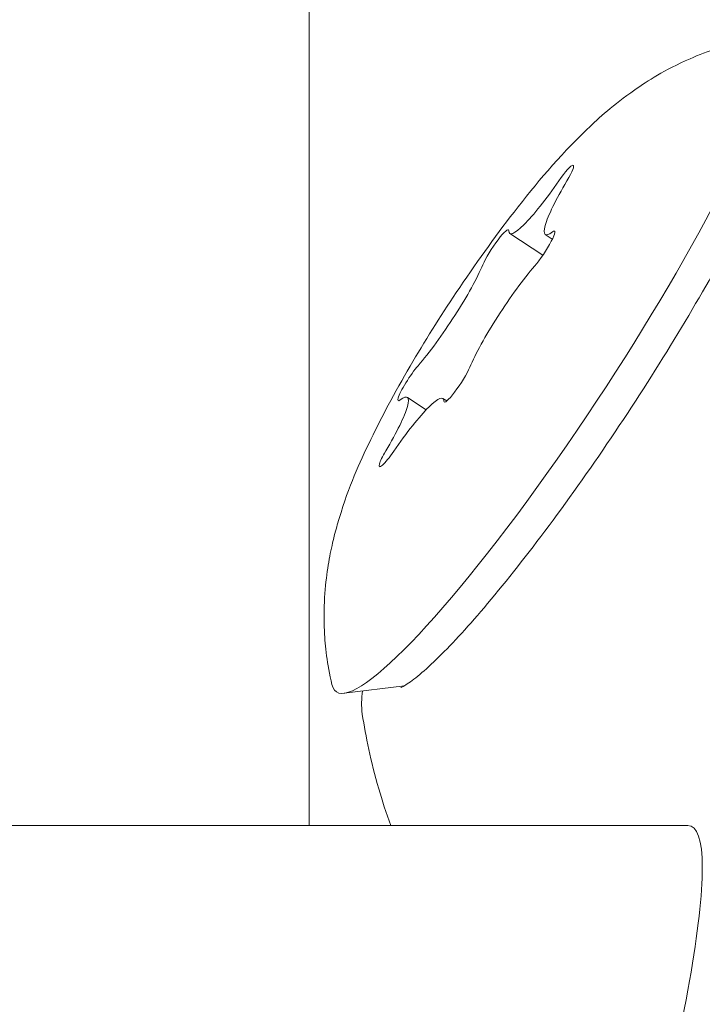
# Model space of a CAD drawing. Units: millimetres. Extents: x -2909 to 4365, y -3127 to 3485.
# Drawn here: x 941 to 952, y 331 to 346 of the extents above; entities that cross this region are included whole.
import ezdxf

# ---------------------------------------------------------------- set-up
doc = ezdxf.new("R2010")
doc.units = ezdxf.units.MM
doc.header["$LTSCALE"] = 0.2
doc.header["$MEASUREMENT"] = 0
doc.header["$PDMODE"] = 1
doc.layers.add('HAGS-Dim Plan', color=7, linetype='Continuous', lineweight=100)
doc.styles.get("Standard").update_dxf_attribs({"font": 'g13f12d.shx', "height": 300})
doc.dimstyles.new('HAGS - Dim Plan', dxfattribs={"dimtxt": 300, "dimasz": 200, "dimexe": 0.18, "dimexo": 0.0625, "dimgap": 150, "dimtad": 0, "dimlfac": 0.001, "dimrnd": 0.05, "dimzin": 1, "dimdsep": 46, "dimtxsty": 'Standard', "dimblk": 'HAGS - Dim Plan arrow', "dimcen": 0.1, "dimse1": 1, "dimse2": 1, "dimclrd": 1, "dimadec": 0, "dimazin": 0, "dimtfac": 1, "dimtofl": 0, "dimtmove": 0, "dimatfit": 3, "dimfxl": 1, "dimtolj": 1, "dimtzin": 0, "dimarcsym": 0})

# ---------------------------------------------------------------- blocks, each defined once
blk = doc.blocks.new('HAGS - Dim Plan arrow')
at = {"color": 1, "lineweight": 0}
blk.add_lwpolyline([(0, 0, 0, 0.35, 0), (-1, 0, 0.015, 0.015, 0)], format="xyseb", dxfattribs=at)
blk = doc.blocks.new('*D6')
at = {"layer": 'Defpoints', "color": 0, "transparency": 16777216}
for p in [(0.025, 2198.464), (0.025, -2198.428), (4168.053, -2198.428)]:
    blk.add_point(p, dxfattribs=at)
at = {"layer": 'HAGS-Dim Plan', "color": 1, "lineweight": -2, "transparency": 16777216}
for p, q in [((4168.053, 1998.464), (4168.053, 635.454)), ((4168.053, -1998.428), (4168.053, -635.419))]:
    blk.add_line(p, q, dxfattribs=at)
at = {"layer": 'HAGS-Dim Plan', "color": 1, "lineweight": -2, "transparency": 16777216, "xscale": 200, "yscale": 200, "zscale": 200}
for p, rotation in [((4168.053, 2198.464), 90), ((4168.053, -2198.428), 270)]:
    blk.add_blockref('HAGS - Dim Plan arrow', p, dxfattribs=dict(at, rotation=rotation))
at = {"layer": 'HAGS-Dim Plan', "color": 0, "lineweight": 50, "transparency": 16777216, "insert": (4168.053, 0.018), "char_height": 300, "attachment_point": 5, "rotation": 90}
blk.add_mtext('\\A1;4.40m', dxfattribs=at)
blk = doc.blocks.new('*D7')
at = {"layer": 'Defpoints', "color": 0, "transparency": 16777216}
for p in [(2908.995, 3287.898), (-2908.945, 0.015), (2908.995, 0.015)]:
    blk.add_point(p, dxfattribs=at)
at = {"layer": 'HAGS-Dim Plan', "color": 1, "lineweight": -2, "transparency": 16777216}
for p, q in [((-2708.945, 3287.898), (-605.412, 3287.898)), ((2708.995, 3287.898), (605.461, 3287.898))]:
    blk.add_line(p, q, dxfattribs=at)
at = {"layer": 'HAGS-Dim Plan', "color": 1, "lineweight": -2, "transparency": 16777216, "xscale": 200, "yscale": 200, "zscale": 200, "rotation": 180}
blk.add_blockref('HAGS - Dim Plan arrow', (-2908.945, 3287.898), dxfattribs=at)
at = {"layer": 'HAGS-Dim Plan', "color": 1, "lineweight": -2, "transparency": 16777216, "xscale": 200, "yscale": 200, "zscale": 200}
blk.add_blockref('HAGS - Dim Plan arrow', (2908.995, 3287.898), dxfattribs=at)
at = {"layer": 'HAGS-Dim Plan', "color": 0, "lineweight": 50, "transparency": 16777216, "insert": (0.025, 3287.898), "char_height": 300, "attachment_point": 5}
blk.add_mtext('\\A1;5.80m', dxfattribs=at)
blk = doc.blocks.new('*D8')
at = {"layer": 'Defpoints', "color": 0, "transparency": 16777216}
for p in [(1058.5, 2864.303), (-1058.5, 0, 2477.281), (1058.5, 0, 2477.281)]:
    blk.add_point(p, dxfattribs=at)
at = {"layer": 'HAGS-Dim Plan', "color": 1, "lineweight": -2, "transparency": 16777216}
for p, q in [((-858.5, 2864.303), (-579.246, 2864.303)), ((858.5, 2864.303), (579.246, 2864.303))]:
    blk.add_line(p, q, dxfattribs=at)
at = {"layer": 'HAGS-Dim Plan', "color": 1, "lineweight": -2, "transparency": 16777216, "xscale": 200, "yscale": 200, "zscale": 200, "rotation": 180}
blk.add_blockref('HAGS - Dim Plan arrow', (-1058.5, 2864.303), dxfattribs=at)
at = {"layer": 'HAGS-Dim Plan', "color": 1, "lineweight": -2, "transparency": 16777216, "xscale": 200, "yscale": 200, "zscale": 200}
blk.add_blockref('HAGS - Dim Plan arrow', (1058.5, 2864.303), dxfattribs=at)
at = {"layer": 'HAGS-Dim Plan', "color": 0, "lineweight": 50, "transparency": 16777216, "insert": (0, 2864.303), "char_height": 300, "attachment_point": 5}
blk.add_mtext('\\A1;2.10m', dxfattribs=at)
blk = doc.blocks.new('*D9')
at = {"layer": 'Defpoints', "color": 0, "transparency": 16777216}
for p in [(0, 687.806, 86.485), (0, -687.806, 86.485), (3735.793, -687.806)]:
    blk.add_point(p, dxfattribs=at)
at = {"layer": 'HAGS-Dim Plan', "color": 1, "lineweight": -2, "transparency": 16777216}
for p, q in [((3735.793, 887.806), (3735.793, 1087.806)), ((3735.793, -887.806), (3735.793, -1087.806))]:
    blk.add_line(p, q, dxfattribs=at)
at = {"layer": 'HAGS-Dim Plan', "color": 1, "lineweight": -2, "transparency": 16777216, "xscale": 200, "yscale": 200, "zscale": 200}
for p, rotation in [((3735.793, 687.806), 270), ((3735.793, -687.806), 90)]:
    blk.add_blockref('HAGS - Dim Plan arrow', p, dxfattribs=dict(at, rotation=rotation))
at = {"layer": 'HAGS-Dim Plan', "color": 0, "lineweight": 50, "transparency": 16777216, "insert": (3735.793, 0), "char_height": 300, "attachment_point": 5, "rotation": 90}
blk.add_mtext('\\A1;1.40m', dxfattribs=at)

msp = doc.modelspace()

# ---------------------------------------------------------------- linework, layer by layer
at = {"linetype": 'Continuous', "lineweight": 0}
for p, q in [((945.75, 333.705), (945.75, 441.141)), ((948.833, 342.792), (949.339, 342.458)), ((949.377, 342.777), (949.485, 342.705)), ((947.26, 340.277), (947.549, 340.086)), ((947.805, 340.261), (947.864, 340.222)), ((947.216, 335.85), (946.287, 335.735)), ((48.436, 333.705), (951.564, 333.705))]:
    msp.add_line(p, q, dxfattribs=at)
for centre, major_axis, start_param, end_param in [((949.475, 340.764), (-3.304, -5.008), -0.13678, 2.708112), ((949.53, 343.849), (-0.697, -1.057), -0.205466, 1.432899), ((950.074, 343.833), (-0.697, -1.057), -1.252663, -0.433481), ((950.074, 343.833), (-0.697, -1.057), -0.433481, 0.385701), ((947.774, 341.542), (0.697, 1.057), -2.299861, -0.661496), ((948.863, 341.511), (-0.697, -1.057), -2.299861, -0.661496), ((946.563, 339.22), (0.697, 1.057), -1.252663, 0.385701), ((947.108, 339.204), (0.697, 1.057), -0.205466, 1.432899)]:
    msp.add_ellipse(centre, major_axis=major_axis, ratio=0.145972, start_param=start_param, end_param=end_param, dxfattribs=at)
at = {"linetype": 'Continuous', "lineweight": 0, "extrusion": (0, 0, -1)}
for centre, major_axis, ratio, start_param, end_param in [((949.603, 343.531), (0.204, 0.309), 0.145972, -1.432899, 1.252663), ((948.607, 342.539), (0.204, 0.309), 0.145972, -2.480097, 0.205466), ((949.315, 342.519), (0.204, 0.309), 0.145972, -0.385701, 2.299861), ((947.322, 340.535), (0.204, 0.309), 0.145972, -2.708112, -0.841732), ((948.03, 340.514), (-0.204, -0.309), 0.145972, -2.480097, 0.205466), ((947.322, 340.535), (-0.204, -0.309), 0.145972, -0.385701, 0.433481), ((947.034, 339.522), (-0.204, -0.309), 0.145972, -1.432899, 0.433481), ((947.034, 339.522), (0.204, 0.309), 0.145972, -2.708112, -1.88893), ((945.2, 314.705), (6.407, 18.993), 0.080628, -0.027193, 0.234607), ((945.2, 314.705), (6.407, 18.993), 0.080628, 0.234607, 1.207127)]:
    msp.add_ellipse(centre, major_axis=major_axis, ratio=ratio, start_param=start_param, end_param=end_param, dxfattribs=at)
at = {"linetype": 'Continuous', "lineweight": 0}
for points, knots in [([(952.648, 345.791), (952.185, 345.711), (951.859, 345.588), (951.199, 345.299), (950.952, 345.137), (950.416, 344.762), (950.209, 344.573), (949.57, 343.962), (949.243, 343.565), (948.594, 342.73), (948.296, 342.313), (947.761, 341.513), (947.523, 341.133), (947.067, 340.354), (946.853, 339.959), (946.491, 339.194), (946.335, 338.852), (946.184, 338.321)], [1.707577, 1.707577, 1.707577, 1.707577, 1.792233, 1.792233, 1.923343, 1.923343, 2.139759, 2.139759, 2.654025, 2.654025, 3.104128, 3.104128, 3.494969, 3.494969, 3.91203, 3.91203, 4.278908, 4.278908, 4.278908, 4.278908]), ([(953.107, 344.837), (953.107, 344.837), (953.108, 344.823), (953.1, 344.741), (953.08, 344.634), (952.981, 344.304), (952.884, 344.048), (952.602, 343.412), (952.406, 343.017), (951.936, 342.142), (951.659, 341.66), (951.053, 340.666), (950.724, 340.154), (950.051, 339.156), (949.706, 338.671), (949.045, 337.789), (948.728, 337.39), (948.437, 337.048)], [4.896352, 4.896352, 4.896352, 4.896352, 4.978579, 4.978579, 5.164939, 5.164939, 5.428499, 5.428499, 5.729308, 5.729308, 6.041442, 6.041442, 6.356922, 6.356922, 6.672933, 6.672933, 6.981614, 6.981614, 6.981614, 6.981614]), ([(946.184, 338.321), (946.159, 338.235), (946.135, 338.143), (946.088, 337.94), (946.065, 337.829), (946.024, 337.576), (946.005, 337.434), (945.981, 337.103), (945.975, 336.913), (945.998, 336.456), (946.026, 336.189), (946.102, 335.868)], [4.2789082, 4.2789082, 4.2789082, 4.2789082, 4.3382483, 4.3382483, 4.3975884, 4.3975884, 4.4569285, 4.4569285, 4.5162686, 4.5162686, 4.5756087, 4.5756087, 4.5756087, 4.5756087]), ([(948.437, 337.048), (948.301, 336.888), (948.17, 336.74), (947.924, 336.474), (947.809, 336.355), (947.598, 336.151), (947.502, 336.065), (947.337, 335.93), (947.267, 335.881), (947.183, 335.831), (947.159, 335.822), (947.159, 335.822)], [0.6984282, 0.6984282, 0.6984282, 0.6984282, 0.8432832, 0.8432832, 0.9881382, 0.9881382, 1.1329932, 1.1329932, 1.2778482, 1.2778482, 1.3868333, 1.3868333, 1.3868333, 1.3868333]), ([(947.004, 333.705), (946.933, 333.901), (946.872, 334.089), (946.759, 334.481), (946.709, 334.681), (946.627, 335.062), (946.594, 335.242), (946.568, 335.412)], [1.67900487, 1.67900487, 1.67900487, 1.67900487, 1.69457691, 1.69457691, 1.71273983, 1.71273983, 1.73090275, 1.73090275, 1.73090275, 1.73090275])]:
    msp.add_open_spline(points, degree=3, knots=knots, dxfattribs=at)
msp.add_open_spline([(946.568, 335.412), (946.549, 335.54), (946.556, 335.653), (946.572, 335.77)], degree=3, dxfattribs=at)

# ---------------------------------------------------------------- dimensions: what is measured, and where the dimension line sits
at = {"layer": 'HAGS-Dim Plan', "lineweight": 50}
dim = msp.add_linear_dim(base=(2908.995, 3287.898, -2495.359), p1=(-2908.945, 0.015, -2495.359), p2=(2908.995, 0.015, -2495.359), dimstyle='HAGS - Dim Plan', override={"dimpost": 'm'}, dxfattribs=at)
dim.commit()
dim.dimension.update_dxf_attribs({"geometry": '*D7', "text_midpoint": (0.025, 3287.898, -2495.359), "dimtype": 160})
dim = msp.add_linear_dim(base=(1058.5, 2864.303, -2495.359), p1=(-1058.5, 0, -18.078), p2=(1058.5, 0, -18.078), angle=180, dimstyle='HAGS - Dim Plan', override={"dimpost": 'm'}, dxfattribs=at)
dim.commit()
dim.dimension.update_dxf_attribs({"geometry": '*D8', "text_midpoint": (0, 2864.303, -2495.359)})
for base, p1, p2, picture, middle in [((4168.053, -2198.428, -2495.359), (0.025, 2198.464, -2495.359), (0.025, -2198.428, -2495.359), '*D6', (4168.053, 0.018, -2495.359)), ((3735.793, -687.806, -2495.359), (0, 687.806, -2408.874), (0, -687.806, -2408.874), '*D9', (3735.793, 0, -2495.359))]:
    dim = msp.add_linear_dim(base=base, p1=p1, p2=p2, angle=90, dimstyle='HAGS - Dim Plan', override={"dimpost": 'm'}, dxfattribs=at)
    dim.commit()
    dim.dimension.update_dxf_attribs({"geometry": picture, "text_midpoint": middle, "dimtype": 160})

doc.saveas('drawing.dxf')
